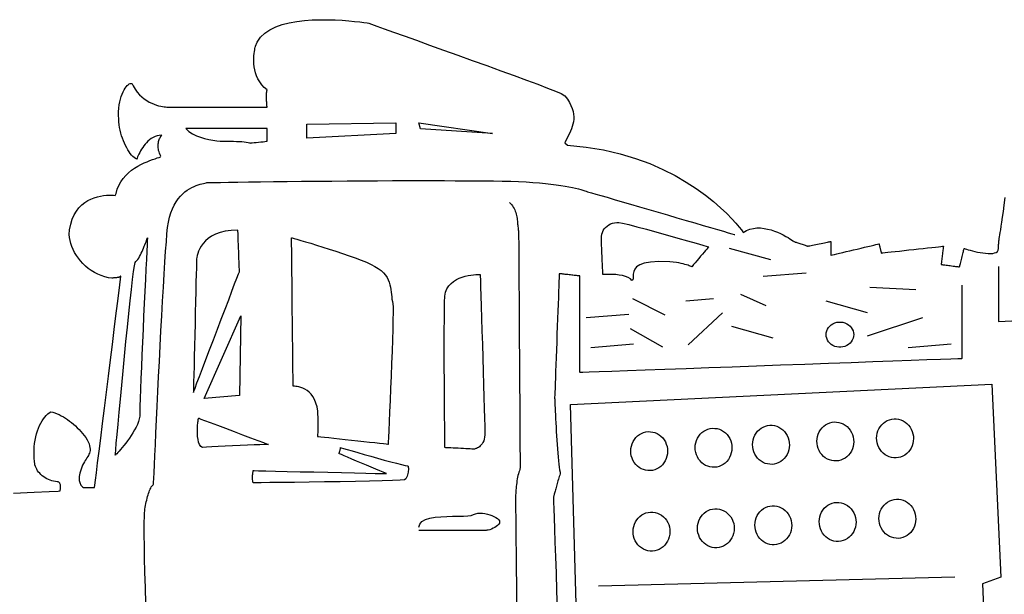
# Model space of a CAD drawing. Extents: x 0.3 to 24.3, y 0.2 to 9.5.
# Drawn here: x 5.1 to 11.4, y 5.1 to 8.8 of the extents above; entities that cross this region are included whole.
import ezdxf

# ---------------------------------------------------------------- set-up
doc = ezdxf.new("R2010")
doc.units = 0
doc.linetypes.add('0', pattern=[0])
doc.layers.add('1', color=7, linetype='0')

msp = doc.modelspace()

# ---------------------------------------------------------------- linework, layer by layer
at = {"layer": '1'}
for p, q in [((9.945801, 7.22876), (9.679199, 7.302856)), ((10.172485, 7.144043), (9.896973, 7.120972)), ((10.879517, 7.036255), (10.582886, 7.051025)), ((9.264038, 6.873291), (9.056641, 6.976929)), ((9.575562, 6.976929), (9.397339, 6.962158)), ((9.91626, 6.932495), (9.753296, 7.006592)), ((10.568359, 6.888062), (10.301392, 6.962158)), ((9.031494, 6.877441), (8.755615, 6.85437)), ((9.634766, 6.888062), (9.412231, 6.680664)), ((10.568359, 6.73999), (10.92395, 6.858398)), ((9.960693, 6.725098), (9.69397, 6.799194)), ((9.249268, 6.665894), (9.04187, 6.784424)), ((9.061157, 6.684814), (8.785522, 6.661743)), ((11.106201, 6.684814), (10.8302, 6.661743)), ((11.131348, 5.183838), (8.834473, 5.124512))]:
    msp.add_line(p, q, dxfattribs=at)
for points in [[(5.067383, 5.725342), (5.200684, 5.731323), (5.298218, 5.735718), (5.35498, 5.738647), (5.366943, 5.739624), (5.367188, 5.740356), (5.367554, 5.741821), (5.368042, 5.744019), (5.368652, 5.746704), (5.369263, 5.749878), (5.369751, 5.75354), (5.370239, 5.757446), (5.370483, 5.761475), (5.370728, 5.765747), (5.370605, 5.770142), (5.370239, 5.774536), (5.369507, 5.778809), (5.368408, 5.782837), (5.366821, 5.786621), (5.36499, 5.790039), (5.362427, 5.793091), (5.359009, 5.795776), (5.355347, 5.797729), (5.348999, 5.798706), (5.337402, 5.799561), (5.325806, 5.801392), (5.314453, 5.804199), (5.303345, 5.807861), (5.292358, 5.812378), (5.28186, 5.817505), (5.271729, 5.823486), (5.262085, 5.830078), (5.25293, 5.837158), (5.244263, 5.844849), (5.236328, 5.852905), (5.229248, 5.861206), (5.222656, 5.869995), (5.217163, 5.87915), (5.212402, 5.888306), (5.20874, 5.897583), (5.205688, 5.906982), (5.204224, 5.91626), (5.203491, 5.927002), (5.200806, 5.952148), (5.199585, 5.976563), (5.199585, 6.000366), (5.200684, 6.023438), (5.203125, 6.045654), (5.206299, 6.067017), (5.210693, 6.087646), (5.215942, 6.1073), (5.221802, 6.125977), (5.228516, 6.143677), (5.23584, 6.160278), (5.243652, 6.175781), (5.251953, 6.190308), (5.26062, 6.203369), (5.269531, 6.215454), (5.278687, 6.226074), (5.287964, 6.235596), (5.297485, 6.24353), (5.307007, 6.250122), (5.320313, 6.247314), (5.334106, 6.242676), (5.3479, 6.237305), (5.361694, 6.231079), (5.375366, 6.224243), (5.388916, 6.216675), (5.402344, 6.208496), (5.415527, 6.199707), (5.428467, 6.190186), (5.441284, 6.180176), (5.453735, 6.169678), (5.465942, 6.158569), (5.478027, 6.146973), (5.489746, 6.135132), (5.500977, 6.122681), (5.511963, 6.109985), (5.522339, 6.096802), (5.532349, 6.083496), (5.542236, 6.069824), (5.549316, 6.05542), (5.554321, 6.042114), (5.557739, 6.030029), (5.559937, 6.019165), (5.560791, 6.009277), (5.560425, 6.000122), (5.559082, 5.991699), (5.556641, 5.983643), (5.553711, 5.975952), (5.549805, 5.968384), (5.54541, 5.960693), (5.540649, 5.953003), (5.535278, 5.944824), (5.529785, 5.936157), (5.52417, 5.92688), (5.518677, 5.916748), (5.512939, 5.90564), (5.50769, 5.893311), (5.502563, 5.879761), (5.498047, 5.866211), (5.494629, 5.85437), (5.492188, 5.843262), (5.490845, 5.833008), (5.490234, 5.823608), (5.490234, 5.814819), (5.491089, 5.806885), (5.492432, 5.799683), (5.494385, 5.793091), (5.49646, 5.787109), (5.498901, 5.781982), (5.501465, 5.777466), (5.504028, 5.773438), (5.506592, 5.770142), (5.509033, 5.767334), (5.511108, 5.765137), (5.512939, 5.763672), (5.51416, 5.762573), (5.515137, 5.761963), (5.515259, 5.761841), (5.516235, 5.761841), (5.518188, 5.761841), (5.521118, 5.761841), (5.52478, 5.761841), (5.529175, 5.761841), (5.534058, 5.761841), (5.539429, 5.761841), (5.544922, 5.761841), (5.550781, 5.761841), (5.556641, 5.761841), (5.562256, 5.761841), (5.567749, 5.761841), (5.572754, 5.761841), (5.577515, 5.761841), (5.581421, 5.761719), (5.584839, 5.761841), (5.587158, 5.761841), (5.588867, 5.761841), (5.589233, 5.762085), (5.590942, 5.775513), (5.594971, 5.807739), (5.601074, 5.856445), (5.609009, 5.919678), (5.618286, 5.995117), (5.62915, 6.080566), (5.640747, 6.174072), (5.653076, 6.273193), (5.666016, 6.375977), (5.679077, 6.480225), (5.691895, 6.58374), (5.70459, 6.684326), (5.716431, 6.779663), (5.727417, 6.86792), (5.737183, 6.946899), (5.745605, 7.014038), (5.752319, 7.067627), (5.756958, 7.105225), (5.759277, 7.124878), (5.757202, 7.123047), (5.755005, 7.121216), (5.75293, 7.119751), (5.750732, 7.118408), (5.748657, 7.117432), (5.746582, 7.116699), (5.744507, 7.116089), (5.742065, 7.115601), (5.739746, 7.115112), (5.737061, 7.11499), (5.734375, 7.114624), (5.731323, 7.11438), (5.728027, 7.114136), (5.724487, 7.114014), (5.720703, 7.113403), (5.716431, 7.113037), (5.711914, 7.112427), (5.706787, 7.111694), (5.701294, 7.110474), (5.680298, 7.11377), (5.655884, 7.119751), (5.632568, 7.127563), (5.610107, 7.137085), (5.588745, 7.148193), (5.568359, 7.160645), (5.549316, 7.174438), (5.531372, 7.189331), (5.514526, 7.205322), (5.499146, 7.222168), (5.485107, 7.239746), (5.472412, 7.257935), (5.461182, 7.276611), (5.451294, 7.295654), (5.442993, 7.315063), (5.436401, 7.334473), (5.431396, 7.35376), (5.428101, 7.372925), (5.426392, 7.391846), (5.428955, 7.422852), (5.435913, 7.458862), (5.445679, 7.490723), (5.458008, 7.518921), (5.472534, 7.543579), (5.489014, 7.564819), (5.506958, 7.58313), (5.526001, 7.598511), (5.546143, 7.611206), (5.56665, 7.621582), (5.587402, 7.629883), (5.608032, 7.636108), (5.628296, 7.640625), (5.647705, 7.643677), (5.665894, 7.645508), (5.682861, 7.64624), (5.697876, 7.64624), (5.710815, 7.645508), (5.721313, 7.644531), (5.728516, 7.65625), (5.735962, 7.684204), (5.746216, 7.709717), (5.758911, 7.733032), (5.773682, 7.754272), (5.790283, 7.773682), (5.808228, 7.791016), (5.827393, 7.806641), (5.847168, 7.820679), (5.867554, 7.83313), (5.887817, 7.843994), (5.908081, 7.85376), (5.927612, 7.862061), (5.946289, 7.869507), (5.963623, 7.875854), (5.97937, 7.881348), (5.993286, 7.885986), (6.004883, 7.889771), (6.014038, 7.893433), (6.017456, 7.897827), (6.012451, 7.907104), (6.008179, 7.916382), (6.004883, 7.925537), (6.002319, 7.934448), (6.000488, 7.943359), (5.99939, 7.952148), (5.998901, 7.960571), (5.999023, 7.968872), (5.999634, 7.976685), (6.00061, 7.984375), (6.002197, 7.991699), (6.003906, 7.998535), (6.006104, 8.005005), (6.008545, 8.010986), (6.01123, 8.016479), (6.013916, 8.021484), (6.016846, 8.026001), (6.019775, 8.029663), (6.021851, 8.032837), (6.006714, 8.03125), (5.992554, 8.028198), (5.979126, 8.023682), (5.966553, 8.017822), (5.954712, 8.010742), (5.943726, 8.002808), (5.933594, 7.994019), (5.924072, 7.984619), (5.915161, 7.974487), (5.907104, 7.963989), (5.899536, 7.953491), (5.8927, 7.942749), (5.886353, 7.932129), (5.880737, 7.921753), (5.87561, 7.911621), (5.871094, 7.901978), (5.866699, 7.893188), (5.863159, 7.885132), (5.860107, 7.878174), (5.852661, 7.881714), (5.84436, 7.888184), (5.83606, 7.895996), (5.827881, 7.905151), (5.819702, 7.915283), (5.811768, 7.926636), (5.803955, 7.938843), (5.796387, 7.952148), (5.789063, 7.966309), (5.782349, 7.981079), (5.775635, 7.996826), (5.769653, 8.012939), (5.76416, 8.029663), (5.759277, 8.046875), (5.754883, 8.064575), (5.751221, 8.082642), (5.748169, 8.10083), (5.746094, 8.119141), (5.744873, 8.137695), (5.744019, 8.160645), (5.744507, 8.18457), (5.746094, 8.207153), (5.748657, 8.228271), (5.752319, 8.248047), (5.756714, 8.266357), (5.761719, 8.283203), (5.767334, 8.298584), (5.77356, 8.312622), (5.779907, 8.324951), (5.786621, 8.335693), (5.793335, 8.345093), (5.799927, 8.352661), (5.806519, 8.358765), (5.812744, 8.363281), (5.818359, 8.366089), (5.823853, 8.367065), (5.828369, 8.366699), (5.832153, 8.36438), (5.839233, 8.351318), (5.851563, 8.329956), (5.86499, 8.311035), (5.879395, 8.294189), (5.894531, 8.279541), (5.910034, 8.266724), (5.925903, 8.255737), (5.941895, 8.24646), (5.957764, 8.238647), (5.973267, 8.232178), (5.988281, 8.227051), (6.002319, 8.2229), (6.015503, 8.219971), (6.02771, 8.217651), (6.038208, 8.216187), (6.047241, 8.21521), (6.054565, 8.214722), (6.059692, 8.2146), (6.062622, 8.214478), (6.063721, 8.214478), (6.071655, 8.214478), (6.088623, 8.214478), (6.113281, 8.214478), (6.14502, 8.214478), (6.182251, 8.214478), (6.224365, 8.214478), (6.269897, 8.214478), (6.317993, 8.214478), (6.367432, 8.214478), (6.416992, 8.214478), (6.466064, 8.214478), (6.513184, 8.214355), (6.557495, 8.214478), (6.597656, 8.214478), (6.63269, 8.214355), (6.661621, 8.214478), (6.68335, 8.214478), (6.696533, 8.2146), (6.700562, 8.214478), (6.700439, 8.21521), (6.700317, 8.217041), (6.700073, 8.219849), (6.699707, 8.223633), (6.699341, 8.228149), (6.698975, 8.233398), (6.698608, 8.23938), (6.698242, 8.245728), (6.697876, 8.252686), (6.697632, 8.259888), (6.69751, 8.267334), (6.697266, 8.275146), (6.697144, 8.282715), (6.697266, 8.290405), (6.697632, 8.297852), (6.697998, 8.305176), (6.698364, 8.312256), (6.699463, 8.318848), (6.700562, 8.324829), (6.682983, 8.340942), (6.666748, 8.358643), (6.653198, 8.377075), (6.64209, 8.39624), (6.633179, 8.415649), (6.626221, 8.435303), (6.621094, 8.454834), (6.617676, 8.474121), (6.615479, 8.49292), (6.614624, 8.510986), (6.614624, 8.528076), (6.615601, 8.544067), (6.617065, 8.558838), (6.618896, 8.572021), (6.62085, 8.583252), (6.622803, 8.592651), (6.62439, 8.599854), (6.625854, 8.604614), (6.626465, 8.606689), (6.637207, 8.633057), (6.658081, 8.664063), (6.685425, 8.690674), (6.718506, 8.713013), (6.75647, 8.731445), (6.798584, 8.746216), (6.843994, 8.757813), (6.891724, 8.766357), (6.941162, 8.772461), (6.991455, 8.776001), (7.041748, 8.777832), (7.091064, 8.77771), (7.139038, 8.776245), (7.184204, 8.773682), (7.226318, 8.77063), (7.264282, 8.766968), (7.297485, 8.763062), (7.324707, 8.759399), (7.345459, 8.75647), (7.355225, 8.754395), (7.373535, 8.747803), (7.407471, 8.73584), (7.455078, 8.71875), (7.514648, 8.69751), (7.584473, 8.672607), (7.662598, 8.644653), (7.747314, 8.61438), (7.836548, 8.582153), (7.928955, 8.54895), (8.022583, 8.515259), (8.115479, 8.481567), (8.205811, 8.44873), (8.291992, 8.417358), (8.37207, 8.387817), (8.444458, 8.360962), (8.50708, 8.33728), (8.558105, 8.317749), (8.595947, 8.302734), (8.619019, 8.287231), (8.634888, 8.265137), (8.647827, 8.244019), (8.658081, 8.223999), (8.665894, 8.204834), (8.671387, 8.186401), (8.674683, 8.168823), (8.67627, 8.151855), (8.675903, 8.135498), (8.674072, 8.119507), (8.670776, 8.104004), (8.666382, 8.088745), (8.660889, 8.07373), (8.654785, 8.058838), (8.647827, 8.043823), (8.640625, 8.028931), (8.632935, 8.013794), (8.62561, 7.998413), (8.618042, 7.98291), (8.635376, 7.968384), (8.755615, 7.956421), (8.86853, 7.937622), (8.974487, 7.912964), (9.073364, 7.883301), (9.165405, 7.849487), (9.250488, 7.812256), (9.328857, 7.772461), (9.400513, 7.731079), (9.465454, 7.688843), (9.524048, 7.646484), (9.57605, 7.605103), (9.621704, 7.565552), (9.661011, 7.528442), (9.69397, 7.494751), (9.720825, 7.465332), (9.741699, 7.440918), (9.756348, 7.422363), (9.765015, 7.410767), (9.768066, 7.406616), (9.788818, 7.418335), (9.810791, 7.42688), (9.833374, 7.432251), (9.856323, 7.434814), (9.879395, 7.434692), (9.902222, 7.432251), (9.924805, 7.428101), (9.946899, 7.422241), (9.968262, 7.415161), (9.98877, 7.407227), (10.007935, 7.39856), (10.025757, 7.389648), (10.041992, 7.380859), (10.056519, 7.372314), (10.068848, 7.364624), (10.078979, 7.357788), (10.08667, 7.352539), (10.091797, 7.348877), (10.093872, 7.347412), (10.094482, 7.347168), (10.096191, 7.346558), (10.099121, 7.345581), (10.103027, 7.344238), (10.10791, 7.342651), (10.113403, 7.34082), (10.119507, 7.338745), (10.126099, 7.336548), (10.132935, 7.334351), (10.139771, 7.332031), (10.146606, 7.329712), (10.153442, 7.327393), (10.159912, 7.325317), (10.165771, 7.323364), (10.171143, 7.321655), (10.175537, 7.320068), (10.179199, 7.318848), (10.181396, 7.318115), (10.182739, 7.317749), (10.18335, 7.317749), (10.185791, 7.318237), (10.190308, 7.319092), (10.196655, 7.320435), (10.204346, 7.321899), (10.213379, 7.32373), (10.223511, 7.325806), (10.234253, 7.327881), (10.245605, 7.3302), (10.25708, 7.33252), (10.268677, 7.334839), (10.279785, 7.337036), (10.290771, 7.339233), (10.300659, 7.341309), (10.309814, 7.342896), (10.317505, 7.344727), (10.32373, 7.345825), (10.328369, 7.34668), (10.330688, 7.347168), (10.331055, 7.347168), (10.331055, 7.345947), (10.331055, 7.343384), (10.331055, 7.339844), (10.331055, 7.335327), (10.331055, 7.330078), (10.331055, 7.324097), (10.331055, 7.317749), (10.331055, 7.311035), (10.331055, 7.304077), (10.331055, 7.297119), (10.331055, 7.290283), (10.330933, 7.283813), (10.331177, 7.277588), (10.331055, 7.272217), (10.331055, 7.267334), (10.331055, 7.26355), (10.331177, 7.260498), (10.331177, 7.258789), (10.331177, 7.258423), (10.334717, 7.259277), (10.342773, 7.26123), (10.354614, 7.264038), (10.369873, 7.2677), (10.387939, 7.271973), (10.408325, 7.276733), (10.43042, 7.282104), (10.453979, 7.28772), (10.478027, 7.293457), (10.502319, 7.299194), (10.526367, 7.304932), (10.549561, 7.310303), (10.571167, 7.315552), (10.590942, 7.320313), (10.608398, 7.324341), (10.622559, 7.327881), (10.633545, 7.330322), (10.640137, 7.332031), (10.642456, 7.33252), (10.642578, 7.332031), (10.642944, 7.330688), (10.643433, 7.328491), (10.644165, 7.325684), (10.64502, 7.322388), (10.645996, 7.318481), (10.646973, 7.314331), (10.648071, 7.309937), (10.649292, 7.30542), (10.650391, 7.300781), (10.651489, 7.296143), (10.652588, 7.291748), (10.653687, 7.287476), (10.654663, 7.283691), (10.655518, 7.280151), (10.656128, 7.277344), (10.65686, 7.275146), (10.657104, 7.273682), (10.657104, 7.273193), (10.659546, 7.273438), (10.667847, 7.274414), (10.681274, 7.275879), (10.699463, 7.277832), (10.721313, 7.280396), (10.74646, 7.283081), (10.774292, 7.286255), (10.803833, 7.289551), (10.834595, 7.292969), (10.865723, 7.296509), (10.896851, 7.299927), (10.927002, 7.303101), (10.955566, 7.306396), (10.981934, 7.309326), (11.005615, 7.31189), (11.025391, 7.314209), (11.04126, 7.315918), (11.05188, 7.317139), (11.057007, 7.317627), (11.057251, 7.317139), (11.056885, 7.315063), (11.056396, 7.311279), (11.055786, 7.306274), (11.055054, 7.299927), (11.054199, 7.292603), (11.053101, 7.284546), (11.052002, 7.275879), (11.050781, 7.266846), (11.049805, 7.257568), (11.048584, 7.248413), (11.047485, 7.239258), (11.046509, 7.230835), (11.045288, 7.2229), (11.044434, 7.215698), (11.043823, 7.209595), (11.043213, 7.204834), (11.042725, 7.201416), (11.042603, 7.199341), (11.042725, 7.199219), (11.044556, 7.198975), (11.047974, 7.198486), (11.052856, 7.197876), (11.05896, 7.197144), (11.066162, 7.196289), (11.073975, 7.195313), (11.082642, 7.194214), (11.091553, 7.192993), (11.10083, 7.191895), (11.109863, 7.190796), (11.119019, 7.189575), (11.127686, 7.188477), (11.135742, 7.187378), (11.143066, 7.186646), (11.149536, 7.185791), (11.154541, 7.185059), (11.158203, 7.18457), (11.160522, 7.184326), (11.160889, 7.184448), (11.161255, 7.185913), (11.161987, 7.189087), (11.163208, 7.193726), (11.164673, 7.199585), (11.166504, 7.206543), (11.168335, 7.214355), (11.170532, 7.2229), (11.172729, 7.231689), (11.175049, 7.240967), (11.177246, 7.250244), (11.179688, 7.259277), (11.181885, 7.268066), (11.18396, 7.276245), (11.185669, 7.283691), (11.187378, 7.290405), (11.188721, 7.295776), (11.189819, 7.299683), (11.19043, 7.302124), (11.190552, 7.302856), (11.192749, 7.302124), (11.19812, 7.300415), (11.206299, 7.297974), (11.216919, 7.2948), (11.229614, 7.29126), (11.244019, 7.287476), (11.259644, 7.283569), (11.276367, 7.279785), (11.293579, 7.276489), (11.310913, 7.273682), (11.328003, 7.271484), (11.344604, 7.270264), (11.360229, 7.27002), (11.374512, 7.271118), (11.387085, 7.273682), (11.397583, 7.27771), (11.405518, 7.283936), (11.410767, 7.291748), (11.41272, 7.302124), (11.41272, 7.312744), (11.41272, 7.321411), (11.412842, 7.328491), (11.413086, 7.334595), (11.413452, 7.34021), (11.414063, 7.345825), (11.414795, 7.351807), (11.415771, 7.358521), (11.417114, 7.366943), (11.418823, 7.377075), (11.421021, 7.389526), (11.423462, 7.404785), (11.426392, 7.42334), (11.429932, 7.445679), (11.433838, 7.472534), (11.438232, 7.503784), (11.443481, 7.540283), (11.449219, 7.582764), (11.455444, 7.630981)], [(5.919312, 5.011108), (5.916626, 5.11731), (5.914063, 5.216309), (5.912109, 5.306396), (5.910522, 5.38623), (5.909546, 5.453491), (5.909058, 5.507202), (5.909424, 5.545044), (5.910278, 5.565552), (5.910522, 5.576294), (5.911011, 5.58728), (5.911865, 5.598633), (5.913086, 5.610229), (5.914429, 5.621948), (5.916138, 5.633789), (5.918091, 5.64563), (5.920288, 5.657471), (5.922607, 5.669189), (5.925293, 5.680664), (5.927979, 5.692017), (5.930908, 5.702881), (5.934082, 5.713501), (5.937256, 5.723633), (5.940552, 5.733154), (5.944214, 5.742065), (5.947754, 5.750366), (5.951538, 5.758057), (5.9552, 5.764771), (5.958984, 5.770508), (5.962891, 5.775391), (5.966797, 5.779297), (5.969482, 5.782104), (5.970093, 5.793823), (5.971191, 5.819336), (5.9729, 5.857666), (5.97522, 5.907471), (5.977905, 5.967407), (5.981079, 6.036621), (5.984741, 6.113525), (5.988647, 6.197266), (5.99292, 6.286377), (5.997437, 6.379883), (6.002197, 6.476318), (6.00708, 6.574829), (6.012207, 6.673828), (6.017334, 6.772339), (6.022461, 6.869019), (6.02771, 6.963013), (6.032715, 7.052612), (6.037842, 7.136963), (6.042847, 7.214844), (6.047485, 7.285034), (6.05188, 7.346191), (6.056152, 7.397217), (6.060303, 7.437256), (6.065918, 7.471924), (6.07312, 7.503662), (6.081909, 7.532593), (6.092163, 7.558838), (6.103394, 7.58252), (6.115723, 7.60376), (6.128906, 7.622559), (6.142822, 7.639526), (6.157227, 7.654297), (6.171875, 7.667236), (6.186646, 7.678345), (6.201538, 7.687988), (6.216187, 7.696167), (6.230591, 7.703003), (6.244507, 7.708618), (6.25769, 7.713257), (6.27002, 7.716919), (6.28125, 7.719971), (6.291504, 7.722412), (6.300293, 7.724243), (6.307617, 7.725708), (6.313354, 7.727173), (6.317383, 7.727661), (6.33252, 7.727905), (6.360718, 7.728394), (6.400757, 7.728882), (6.45166, 7.729736), (6.512329, 7.730469), (6.581665, 7.731445), (6.658569, 7.732422), (6.741699, 7.733521), (6.830322, 7.734619), (6.923096, 7.735596), (7.019287, 7.736572), (7.117432, 7.737427), (7.216431, 7.738403), (7.31543, 7.739136), (7.412964, 7.739746), (7.508301, 7.740234), (7.60022, 7.740356), (7.6875, 7.740601), (7.769287, 7.740356), (7.844482, 7.739868), (7.911621, 7.739136), (7.969971, 7.738037), (8.033081, 7.738403), (8.097412, 7.73877), (8.158325, 7.738525), (8.21582, 7.737549), (8.269897, 7.735962), (8.320801, 7.733887), (8.36853, 7.731323), (8.413086, 7.728271), (8.454712, 7.724976), (8.493286, 7.721191), (8.529175, 7.717285), (8.562134, 7.713013), (8.592407, 7.708618), (8.620117, 7.704346), (8.645142, 7.699829), (8.667725, 7.695435), (8.688232, 7.69104), (8.706177, 7.686646), (8.721924, 7.682495), (8.735596, 7.678589), (8.74707, 7.675049), (8.756714, 7.671631), (8.764282, 7.668701), (8.773315, 7.66626), (8.791138, 7.661255), (8.817383, 7.653809), (8.850952, 7.644043), (8.891235, 7.632446), (8.937012, 7.619141), (8.987549, 7.60437), (9.041992, 7.588501), (9.099243, 7.571777), (9.158813, 7.554443), (9.219482, 7.536621), (9.280396, 7.518799), (9.340698, 7.501221), (9.399414, 7.483887), (9.455811, 7.467407), (9.508911, 7.451782), (9.557861, 7.4375), (9.601807, 7.424561), (9.639526, 7.41333), (9.670532, 7.404419), (9.69397, 7.397461), (9.708496, 7.393188), (9.713623, 7.391724)], [(8.261597, 7.599487), (8.269043, 7.592651), (8.275635, 7.585449), (8.281494, 7.577637), (8.286743, 7.56958), (8.291504, 7.561035), (8.295532, 7.552246), (8.299072, 7.543213), (8.302124, 7.533936), (8.304688, 7.524658), (8.307129, 7.515259), (8.30896, 7.505737), (8.310547, 7.496338), (8.31189, 7.487061), (8.312866, 7.477905), (8.313965, 7.468994), (8.314697, 7.460327), (8.31543, 7.451904), (8.316162, 7.44397), (8.317017, 7.436279), (8.317749, 7.428955), (8.318604, 7.422363), (8.319702, 7.416382), (8.320801, 7.411621), (8.320923, 7.401245), (8.321045, 7.375732), (8.321289, 7.33667), (8.321655, 7.2854), (8.322021, 7.223267), (8.32251, 7.151733), (8.32312, 7.072388), (8.323608, 6.98645), (8.324219, 6.895264), (8.324829, 6.800659), (8.325317, 6.703491), (8.32605, 6.605591), (8.32666, 6.508179), (8.327271, 6.412842), (8.328003, 6.320923), (8.328369, 6.233643), (8.328979, 6.152832), (8.329346, 6.07959), (8.329834, 6.015503), (8.329956, 5.961792), (8.330322, 5.920166), (8.330322, 5.891724), (8.329346, 5.878052), (8.325684, 5.869629), (8.322388, 5.860229), (8.319336, 5.849976), (8.31665, 5.839233), (8.314209, 5.828003), (8.312012, 5.816284), (8.310059, 5.804321), (8.308472, 5.792236), (8.307007, 5.780029), (8.305786, 5.767944), (8.304565, 5.756104), (8.303711, 5.744629), (8.302856, 5.733521), (8.302246, 5.7229), (8.30188, 5.713135), (8.301392, 5.704224), (8.301147, 5.695923), (8.301147, 5.688721), (8.300903, 5.682983), (8.300903, 5.678223), (8.300781, 5.675049), (8.300781, 5.67334), (8.300781, 5.671143), (8.301025, 5.653564), (8.301392, 5.618652), (8.302002, 5.567749), (8.302734, 5.502686), (8.303467, 5.425171), (8.304443, 5.33667), (8.30542, 5.23877), (8.306396, 5.133179), (8.307495, 5.021484)], [(11.412109, 7.186768), (11.412109, 6.830933), (22.570068, 7.386597)], [(11.175781, 7.065796), (11.175781, 7.063354), (11.175781, 7.056152), (11.175781, 7.0448), (11.175781, 7.029541), (11.175781, 7.010986), (11.175781, 6.989502), (11.175781, 6.965454), (11.175781, 6.939331), (11.175781, 6.911499), (11.175903, 6.882568), (11.175781, 6.852783), (11.175781, 6.822754), (11.175781, 6.792725), (11.175781, 6.763306), (11.175903, 6.734741), (11.175781, 6.70752), (11.175659, 6.682251), (11.175781, 6.65918), (11.175781, 6.638794), (11.175659, 6.62146), (11.175781, 6.607788), (11.175781, 6.598022), (11.175781, 6.592651), (11.173706, 6.591675), (11.150879, 6.590942), (11.104614, 6.589233), (11.037354, 6.586792), (10.951172, 6.58374), (10.848389, 6.579956), (10.731079, 6.575684), (10.601807, 6.571045), (10.462646, 6.56604), (10.315918, 6.560669), (10.163696, 6.555298), (10.008301, 6.549561), (9.852173, 6.543945), (9.697266, 6.53833), (9.545898, 6.532959), (9.400391, 6.527588), (9.263062, 6.522705), (9.136108, 6.518066), (9.021484, 6.513916), (8.921997, 6.510254), (8.839233, 6.507446), (8.776001, 6.505127), (8.734253, 6.50354), (8.716553, 6.502808), (8.715942, 6.505005), (8.715942, 6.513184), (8.715942, 6.5271), (8.715942, 6.546143), (8.715942, 6.569702), (8.715942, 6.59729), (8.715942, 6.628174), (8.715942, 6.661865), (8.715942, 6.697998), (8.715942, 6.735718), (8.715942, 6.774536), (8.71582, 6.814087), (8.715942, 6.853516), (8.715942, 6.892334), (8.715942, 6.930176), (8.715942, 6.966187), (8.716064, 7), (8.715942, 7.030884), (8.715942, 7.058472), (8.716064, 7.082031), (8.71582, 7.100952), (8.715942, 7.114868), (8.715942, 7.123047), (8.715942, 7.125122), (8.714966, 7.125244), (8.712646, 7.125488), (8.709229, 7.125854), (8.704834, 7.126343), (8.699341, 7.126953), (8.693237, 7.127686), (8.686279, 7.128418), (8.678833, 7.129272), (8.670898, 7.130127), (8.662842, 7.130981), (8.654419, 7.131958), (8.645874, 7.132813), (8.637451, 7.133789), (8.629395, 7.134766), (8.621338, 7.13562), (8.61377, 7.136475), (8.606689, 7.137207), (8.600464, 7.138062), (8.594849, 7.13855), (8.590088, 7.139038), (8.586426, 7.139404), (8.583984, 7.139771), (8.582642, 7.140015), (8.582642, 7.138428), (8.582275, 7.129395), (8.581665, 7.112915), (8.580811, 7.089722), (8.579712, 7.060547), (8.578369, 7.026123), (8.577026, 6.987183), (8.575439, 6.944458), (8.57373, 6.89856), (8.571899, 6.850342), (8.570068, 6.800537), (8.568115, 6.749878), (8.566406, 6.699097), (8.564453, 6.648926), (8.562622, 6.599976), (8.560791, 6.553101), (8.559204, 6.509033), (8.557739, 6.468506), (8.556396, 6.432129), (8.555298, 6.400757), (8.554321, 6.375122), (8.553711, 6.355835), (8.553101, 6.343872), (8.552979, 6.3396), (8.553101, 6.337524), (8.553345, 6.331421), (8.553711, 6.321655), (8.554199, 6.308594), (8.554932, 6.292603), (8.555786, 6.273804), (8.556641, 6.252686), (8.557739, 6.229614), (8.559082, 6.204712), (8.560303, 6.178467), (8.561768, 6.151123), (8.563477, 6.123169), (8.565186, 6.094849), (8.567017, 6.066406), (8.56897, 6.038086), (8.570923, 6.010376), (8.573242, 5.983643), (8.575195, 5.95813), (8.577637, 5.934082), (8.580078, 5.912109), (8.58252, 5.892212), (8.585083, 5.874756), (8.587769, 5.860474), (8.588379, 5.849731), (8.585449, 5.841064), (8.582642, 5.832153), (8.579956, 5.823242), (8.577148, 5.814209), (8.574463, 5.805176), (8.571777, 5.796143), (8.569214, 5.787231), (8.56665, 5.778442), (8.564331, 5.769897), (8.56189, 5.761475), (8.559814, 5.753418), (8.557739, 5.745728), (8.555786, 5.738403), (8.553711, 5.731445), (8.552246, 5.725098), (8.550537, 5.719238), (8.549194, 5.713989), (8.548096, 5.709351), (8.546997, 5.7052), (8.546387, 5.702026), (8.545532, 5.699707), (8.545166, 5.698242), (8.545044, 5.69751), (8.545288, 5.691162), (8.546143, 5.666382), (8.547607, 5.62439), (8.549683, 5.566528), (8.552124, 5.494507), (8.555176, 5.410034), (8.558472, 5.314331), (8.562012, 5.209229), (8.565796, 5.096191), (8.569946, 4.976685)], [(7.688232, 2.946167), (7.688232, 2.590698), (7.283447, 2.432495), (4.788574, 2.452148), (5.23291, 2.585449), (5.23291, 3.052368), (8.744873, 3.119141), (8.656006, 6.297607), (11.368286, 6.428467), (11.427612, 5.183838), (11.309082, 5.139404), (11.432739, 2.155884), (11.323853, 2.09668), (7.303101, 2.047363), (7.698242, 2.225098), (7.698242, 2.32373)], [(7.678589, 5.504883), (7.683838, 5.526001), (7.698486, 5.54248), (7.720947, 5.55481), (7.749756, 5.563721), (7.783203, 5.569702), (7.819702, 5.573364), (7.85791, 5.575439), (7.895874, 5.576416), (7.932251, 5.577026), (7.965576, 5.577637), (7.994019, 5.579102), (8.015991, 5.581909), (8.030273, 5.587402), (8.043579, 5.592285), (8.057861, 5.595215), (8.072998, 5.596313), (8.088501, 5.595947), (8.104126, 5.593872), (8.119629, 5.590576), (8.134521, 5.586304), (8.148926, 5.581055), (8.161987, 5.574951), (8.173828, 5.568481), (8.184082, 5.561646), (8.192261, 5.554443), (8.197388, 5.547241), (8.198853, 5.539673), (8.197021, 5.532104), (8.192505, 5.524658), (8.185791, 5.517334), (8.177368, 5.510498), (8.167725, 5.504028), (8.157104, 5.498291), (8.146362, 5.493408), (8.135742, 5.489502), (8.12561, 5.486938), (8.116821, 5.485474), (8.110962, 5.485229), (8.095825, 5.485229), (8.067871, 5.485229), (8.029907, 5.485229), (7.984741, 5.485229), (7.934814, 5.485229), (7.88269, 5.485229), (7.831543, 5.485229), (7.783691, 5.485229), (7.741577, 5.485229), (7.708374, 5.485229), (7.686523, 5.485229), (7.678589, 5.485229)]]:
    msp.add_lwpolyline(points, dxfattribs=at)
for points in [[(6.17688, 8.075928), (6.19751, 8.057861), (6.220581, 8.042603), (6.245605, 8.029907), (6.271729, 8.019531), (6.298462, 8.011353), (6.325195, 8.005127), (6.351074, 8.000488), (6.376099, 7.997192), (6.39917, 7.995117), (6.419678, 7.994263), (6.436768, 7.994019), (6.45166, 7.994019), (6.468018, 7.993896), (6.485352, 7.993774), (6.50293, 7.993286), (6.520508, 7.992798), (6.537231, 7.991821), (6.552979, 7.990601), (6.566895, 7.988892), (6.578613, 7.986694), (6.587891, 7.984253), (6.592163, 7.9823), (6.59668, 7.982788), (6.605347, 7.983765), (6.617188, 7.984985), (6.631104, 7.986572), (6.645996, 7.988159), (6.661011, 7.989868), (6.675049, 7.991211), (6.686768, 7.992432), (6.695557, 7.99353), (6.700073, 7.994141), (6.700562, 7.994751), (6.700562, 7.998901), (6.700562, 8.005981), (6.700562, 8.015259), (6.700562, 8.026001), (6.700562, 8.037231), (6.700562, 8.048462), (6.700684, 8.058594), (6.700439, 8.067139), (6.700684, 8.07312), (6.700562, 8.075806), (6.692383, 8.075928), (6.661743, 8.075928), (6.613159, 8.075928), (6.551636, 8.075928), (6.482178, 8.07605), (6.40979, 8.075928), (6.339111, 8.075928), (6.275635, 8.075806), (6.224121, 8.075806), (6.189575, 8.07605)], [(6.957275, 8.103149), (7.530518, 8.113159), (7.530518, 8.043945), (6.957275, 8.014282)], [(7.678589, 8.113159), (8.15271, 8.043945), (7.688232, 8.073486)], [(6.512817, 7.421387), (6.469727, 7.419556), (6.431519, 7.414307), (6.397827, 7.406006), (6.36853, 7.395142), (6.343384, 7.382202), (6.321777, 7.367676), (6.303833, 7.351929), (6.288818, 7.335327), (6.276733, 7.318481), (6.267212, 7.301758), (6.26001, 7.2854), (6.254517, 7.270264), (6.250732, 7.256348), (6.248413, 7.244629), (6.246948, 7.234985), (6.246338, 7.228149), (6.246338, 7.224487), (6.246216, 7.221924), (6.24585, 7.206299), (6.245117, 7.177002), (6.244141, 7.13562), (6.24292, 7.084351), (6.241455, 7.025024), (6.23999, 6.959473), (6.238281, 6.889648), (6.236572, 6.817383), (6.234985, 6.744751), (6.233276, 6.673584), (6.231689, 6.605591), (6.230103, 6.542847), (6.229004, 6.487183), (6.227783, 6.440674), (6.226929, 6.405151), (6.226318, 6.382446), (6.226196, 6.37439), (6.229004, 6.381714), (6.236938, 6.402588), (6.24939, 6.435303), (6.265625, 6.478027), (6.285034, 6.529053), (6.306885, 6.58667), (6.330688, 6.64917), (6.355469, 6.7146), (6.380859, 6.781372), (6.406006, 6.847656), (6.43042, 6.911743), (6.453369, 6.972046), (6.473999, 7.026489), (6.491943, 7.073608), (6.50647, 7.111572), (6.516724, 7.13855), (6.522217, 7.152954), (6.522827, 7.155396), (6.522583, 7.1604), (6.522339, 7.169556), (6.521729, 7.182495), (6.52124, 7.198608), (6.520508, 7.217285), (6.519775, 7.237793), (6.518921, 7.259766), (6.518066, 7.282349), (6.51709, 7.305176), (6.516357, 7.327515), (6.515503, 7.348755), (6.514771, 7.368652), (6.51416, 7.385864), (6.51355, 7.400513), (6.513184, 7.411743), (6.512817, 7.418945)], [(9.545898, 7.312866), (9.544434, 7.311157), (9.540161, 7.306396), (9.533569, 7.29895), (9.525146, 7.289307), (9.515259, 7.277954), (9.504272, 7.265381), (9.492554, 7.251953), (9.480713, 7.237915), (9.468994, 7.223999), (9.457886, 7.210693), (9.447754, 7.198242), (9.439087, 7.187134), (9.436646, 7.18457), (9.434692, 7.185425), (9.431274, 7.18689), (9.426392, 7.188965), (9.420044, 7.191406), (9.412354, 7.194214), (9.403076, 7.197144), (9.392578, 7.200317), (9.380859, 7.203491), (9.367798, 7.206665), (9.353394, 7.209717), (9.337769, 7.212524), (9.293945, 7.216553), (9.224976, 7.218384), (9.171143, 7.215088), (9.130493, 7.207642), (9.101074, 7.196899), (9.081055, 7.183594), (9.068726, 7.168945), (9.062256, 7.15332), (9.05957, 7.137939), (9.05896, 7.123291), (9.058472, 7.110962), (9.056519, 7.101074), (9.050781, 7.097168), (9.040527, 7.107788), (9.026123, 7.116211), (9.008789, 7.122925), (8.989014, 7.12793), (8.96814, 7.13147), (8.946899, 7.133789), (8.92627, 7.135254), (8.907104, 7.135742), (8.890259, 7.135864), (8.876953, 7.13562), (8.86792, 7.135254), (8.864258, 7.135132), (8.864014, 7.137695), (8.863525, 7.14624), (8.862793, 7.160278), (8.861816, 7.178467), (8.860596, 7.200195), (8.859497, 7.224243), (8.858276, 7.249634), (8.857056, 7.275757), (8.856079, 7.30127), (8.855225, 7.325317), (8.854614, 7.347046), (8.854126, 7.365356), (8.854492, 7.380249), (8.856445, 7.393799), (8.860229, 7.406616), (8.865723, 7.418335), (8.872681, 7.429077), (8.880981, 7.438721), (8.890503, 7.447266), (8.901123, 7.454712), (8.912964, 7.460693), (8.925659, 7.46521), (8.938843, 7.468628), (8.952881, 7.470581), (8.966553, 7.470703), (8.990723, 7.466064), (9.030518, 7.456543), (9.082642, 7.443115), (9.143799, 7.426636), (9.210327, 7.408325), (9.278931, 7.389038), (9.346436, 7.369995), (9.40918, 7.352295), (9.463867, 7.336548), (9.507202, 7.324097), (9.535767, 7.315796)], [(5.722534, 5.969238), (5.723389, 5.978638), (5.72583, 6.005371), (5.729614, 6.047485), (5.734863, 6.103149), (5.741089, 6.170166), (5.748169, 6.246704), (5.756104, 6.330933), (5.764648, 6.420532), (5.773438, 6.513794), (5.782715, 6.608765), (5.791992, 6.703369), (5.801392, 6.795654), (5.810303, 6.883667), (5.81897, 6.965332), (5.827026, 7.03894), (5.834229, 7.102295), (5.84082, 7.153442), (5.846191, 7.19043), (5.85022, 7.211426), (5.855713, 7.217896), (5.861694, 7.224365), (5.867798, 7.232056), (5.873779, 7.240967), (5.879517, 7.25061), (5.885254, 7.260986), (5.890747, 7.271851), (5.895996, 7.283081), (5.901001, 7.294312), (5.905762, 7.305542), (5.910034, 7.316528), (5.914307, 7.327026), (5.917847, 7.336914), (5.921021, 7.345825), (5.92395, 7.354004), (5.92627, 7.36084), (5.927979, 7.366211), (5.929199, 7.369873), (5.92981, 7.371704), (5.92981, 7.370117), (5.929077, 7.354736), (5.927612, 7.325684), (5.925659, 7.284302), (5.923096, 7.232056), (5.920166, 7.170776), (5.91687, 7.101929), (5.91333, 7.026978), (5.909668, 6.94751), (5.905762, 6.865112), (5.901855, 6.781372), (5.898193, 6.697754), (5.894653, 6.615845), (5.891235, 6.537109), (5.888184, 6.463257), (5.885498, 6.395874), (5.883423, 6.336304), (5.881714, 6.286377), (5.880859, 6.247437), (5.880127, 6.222046), (5.876953, 6.204712), (5.871826, 6.186768), (5.865112, 6.168701), (5.856812, 6.150513), (5.847412, 6.132324), (5.836914, 6.114258), (5.825928, 6.096558), (5.814209, 6.079346), (5.802368, 6.062866), (5.790405, 6.047241), (5.778687, 6.032593), (5.767578, 6.019043), (5.756958, 6.006714), (5.747437, 5.996094), (5.739136, 5.986694), (5.732178, 5.97937), (5.727051, 5.973755), (5.723511, 5.970337)], [(6.858765, 7.37207), (6.862915, 7.37085), (6.874756, 7.367554), (6.893433, 7.362183), (6.918091, 7.354858), (6.947998, 7.346069), (6.982178, 7.335815), (7.019653, 7.324341), (7.059692, 7.31189), (7.101685, 7.298706), (7.144287, 7.284912), (7.187012, 7.270508), (7.228882, 7.255981), (7.268921, 7.241455), (7.306641, 7.227173), (7.34082, 7.213257), (7.370605, 7.199829), (7.395874, 7.187012), (7.417236, 7.173706), (7.435547, 7.15979), (7.450684, 7.145508), (7.463257, 7.130737), (7.473389, 7.115601), (7.481445, 7.10022), (7.487671, 7.084473), (7.49231, 7.068848), (7.495972, 7.052979), (7.498291, 7.037109), (7.500366, 7.02124), (7.502075, 7.005493), (7.50354, 6.990112), (7.505371, 6.974854), (7.507813, 6.960083), (7.510742, 6.945923), (7.511841, 6.925903), (7.512085, 6.890381), (7.511353, 6.841797), (7.51001, 6.782349), (7.508057, 6.714111), (7.505615, 6.639526), (7.502686, 6.560913), (7.499634, 6.480225), (7.49646, 6.400024), (7.493286, 6.32251), (7.490234, 6.249878), (7.487427, 6.184326), (7.484863, 6.128418), (7.483032, 6.083984), (7.481445, 6.053589), (7.480835, 6.039307), (7.478516, 6.038818), (7.467896, 6.040039), (7.449707, 6.042236), (7.425171, 6.044922), (7.395264, 6.048462), (7.361206, 6.052246), (7.323975, 6.056519), (7.28479, 6.060913), (7.244751, 6.06543), (7.204712, 6.069824), (7.166382, 6.073975), (7.130249, 6.078003), (7.097778, 6.081299), (7.069824, 6.084106), (7.047607, 6.086304), (7.032593, 6.087524), (7.026489, 6.087769), (7.026611, 6.088867), (7.026978, 6.091187), (7.027466, 6.094849), (7.027954, 6.099731), (7.028687, 6.105835), (7.029175, 6.113281), (7.029785, 6.121826), (7.030273, 6.131714), (7.03064, 6.142944), (7.030884, 6.155029), (7.030884, 6.168579), (7.03064, 6.183105), (7.030029, 6.198975), (7.029419, 6.215942), (7.02832, 6.234009), (7.026733, 6.253174), (7.022461, 6.280762), (7.015625, 6.306274), (7.006836, 6.328247), (6.996338, 6.347168), (6.984619, 6.362915), (6.971802, 6.376099), (6.958496, 6.386719), (6.944946, 6.395142), (6.931396, 6.401611), (6.918457, 6.406494), (6.906128, 6.40979), (6.89502, 6.411987), (6.885498, 6.413208), (6.877686, 6.413818), (6.871948, 6.413818), (6.868896, 6.413818), (6.868408, 6.415649), (6.868164, 6.434204), (6.867798, 6.470337), (6.86731, 6.521484), (6.866699, 6.585083), (6.865967, 6.658447), (6.865112, 6.739136), (6.864258, 6.824341), (6.863403, 6.911621), (6.862427, 6.998413), (6.861816, 7.081909), (6.860962, 7.15979), (6.860229, 7.229248), (6.859497, 7.287842), (6.859131, 7.332886), (6.858887, 7.361816)], [(8.073853, 7.135132), (8.074097, 7.125366), (8.075073, 7.097778), (8.076416, 7.054443), (8.078125, 6.997925), (8.080322, 6.93042), (8.082642, 6.854126), (8.085083, 6.771606), (8.087769, 6.684814), (8.090454, 6.596436), (8.09314, 6.508423), (8.095703, 6.42334), (8.0979, 6.343384), (8.099854, 6.270996), (8.10144, 6.208252), (8.102661, 6.157593), (8.103394, 6.121216), (8.103271, 6.101074), (8.102051, 6.086548), (8.099487, 6.073608), (8.095947, 6.062134), (8.091431, 6.052124), (8.086182, 6.043457), (8.080444, 6.035889), (8.074341, 6.029663), (8.068237, 6.024414), (8.062012, 6.02002), (8.05603, 6.016602), (8.050293, 6.013916), (8.045166, 6.011963), (8.040894, 6.010498), (8.037598, 6.009521), (8.035156, 6.009155), (8.034302, 6.008911), (8.032959, 6.009033), (8.028076, 6.009277), (8.02002, 6.009644), (8.009155, 6.010132), (7.996094, 6.010864), (7.981445, 6.011597), (7.965454, 6.012451), (7.948853, 6.013306), (7.931763, 6.014282), (7.915283, 6.015015), (7.89917, 6.015869), (7.884399, 6.016724), (7.87146, 6.017212), (7.860596, 6.017822), (7.852539, 6.018188), (7.847778, 6.018311), (7.846436, 6.018921), (7.846313, 6.03125), (7.845947, 6.059692), (7.845581, 6.102051), (7.845093, 6.156372), (7.844482, 6.220581), (7.843872, 6.292725), (7.843384, 6.370605), (7.842896, 6.452271), (7.842407, 6.535645), (7.842285, 6.618774), (7.842285, 6.699341), (7.842285, 6.775635), (7.842773, 6.845337), (7.843262, 6.906616), (7.84436, 6.957397), (7.845703, 6.995239), (7.850342, 7.020996), (7.859375, 7.042603), (7.871338, 7.061279), (7.885742, 7.077271), (7.901978, 7.090698), (7.9198, 7.102051), (7.938477, 7.111084), (7.957764, 7.11853), (7.977051, 7.124146), (7.995728, 7.128418), (8.01355, 7.13147), (8.030029, 7.133423), (8.044556, 7.134644), (8.056641, 7.135132), (8.065796, 7.135376), (8.071777, 7.135376)], [(6.532471, 6.868042), (6.522827, 6.354492), (6.29541, 6.334839)], [(10.479126, 6.747192), (10.478149, 6.735107), (10.47522, 6.723267), (10.470337, 6.711914), (10.463745, 6.701416), (10.455444, 6.691895), (10.445679, 6.683594), (10.434692, 6.676758), (10.422729, 6.671509), (10.410034, 6.667969), (10.396851, 6.666138), (10.383667, 6.666138), (10.370483, 6.667969), (10.357788, 6.671509), (10.345825, 6.676758), (10.334839, 6.683594), (10.325073, 6.691895), (10.316772, 6.701416), (10.310181, 6.711914), (10.305298, 6.723267), (10.302368, 6.735107), (10.301392, 6.747192), (10.302368, 6.759277), (10.305298, 6.771118), (10.310181, 6.782471), (10.316772, 6.792969), (10.325073, 6.80249), (10.334839, 6.810791), (10.345825, 6.817627), (10.357788, 6.822876), (10.370483, 6.826416), (10.383667, 6.828247), (10.396851, 6.828247), (10.410034, 6.826416), (10.422729, 6.822876), (10.434692, 6.817627), (10.445679, 6.810791), (10.455444, 6.80249), (10.463745, 6.792969), (10.470337, 6.782471), (10.47522, 6.771118), (10.478149, 6.759277)], [(6.255859, 6.186646), (6.256104, 6.193237), (6.256592, 6.198364), (6.257324, 6.202271), (6.258423, 6.204956), (6.259521, 6.206665), (6.260864, 6.207642), (6.261963, 6.208008), (6.263062, 6.207764), (6.26416, 6.20752), (6.265015, 6.206909), (6.265503, 6.206421), (6.265747, 6.206299), (6.274536, 6.203003), (6.298706, 6.193848), (6.335205, 6.180054), (6.380981, 6.162842), (6.432983, 6.143188), (6.488037, 6.122437), (6.542969, 6.101685), (6.594971, 6.082031), (6.640747, 6.064819), (6.677368, 6.050903), (6.701538, 6.04187), (6.710205, 6.038574), (6.703369, 6.03833), (6.684204, 6.037842), (6.655029, 6.036865), (6.617676, 6.035645), (6.574463, 6.034058), (6.527588, 6.032349), (6.478882, 6.030273), (6.430664, 6.028198), (6.385254, 6.025879), (6.34436, 6.02356), (6.310547, 6.020996), (6.2854, 6.018555), (6.274536, 6.026001), (6.266113, 6.037964), (6.26001, 6.053223), (6.255859, 6.071045), (6.253296, 6.090332), (6.252075, 6.110107), (6.251953, 6.129517), (6.252563, 6.147461), (6.25354, 6.163086), (6.254761, 6.175537), (6.255615, 6.183838)], [(9.953125, 5.910645), (9.938232, 5.910889), (9.923462, 5.913086), (9.909058, 5.917236), (9.895264, 5.923218), (9.882324, 5.93103), (9.870361, 5.940552), (9.859497, 5.951538), (9.850098, 5.963867), (9.842163, 5.977295), (9.835938, 5.991699), (9.831421, 6.006836), (9.828735, 6.022461), (9.827881, 6.038208), (9.828979, 6.053955), (9.831787, 6.06958), (9.836548, 6.084473), (9.842896, 6.098755), (9.850952, 6.112061), (9.860474, 6.124146), (9.87146, 6.134766), (9.883545, 6.143921), (9.896606, 6.151367), (9.910522, 6.156982), (9.924927, 6.160767), (9.939697, 6.162598), (9.95459, 6.162354), (9.96936, 6.160156), (9.983765, 6.156006), (9.997559, 6.150024), (10.010498, 6.142212), (10.022461, 6.13269), (10.033325, 6.121704), (10.042725, 6.109375), (10.050659, 6.095947), (10.056885, 6.081543), (10.061401, 6.066406), (10.064087, 6.050781), (10.064941, 6.035034), (10.063843, 6.019287), (10.061035, 6.003662), (10.056274, 5.98877), (10.049927, 5.974487), (10.04187, 5.961182), (10.032349, 5.949097), (10.021362, 5.938477), (10.009277, 5.929321), (9.996216, 5.921875), (9.9823, 5.91626), (9.967896, 5.912476)], [(10.367188, 5.932373), (10.352295, 5.932617), (10.337524, 5.934814), (10.323242, 5.938965), (10.309448, 5.945068), (10.296387, 5.952881), (10.284424, 5.96228), (10.273682, 5.973389), (10.264282, 5.985718), (10.25647, 5.999146), (10.250244, 6.01355), (10.245728, 6.028687), (10.243164, 6.044189), (10.24231, 6.060059), (10.243408, 6.075806), (10.246338, 6.091309), (10.251099, 6.106201), (10.257446, 6.120361), (10.265625, 6.133667), (10.275146, 6.14563), (10.286133, 6.15625), (10.298218, 6.165405), (10.311401, 6.172852), (10.325195, 6.178467), (10.339722, 6.182129), (10.354492, 6.183838), (10.369385, 6.183594), (10.384155, 6.181396), (10.398438, 6.177246), (10.412231, 6.171143), (10.425293, 6.16333), (10.437256, 6.153931), (10.447998, 6.142822), (10.457397, 6.130493), (10.46521, 6.117065), (10.471436, 6.102661), (10.475952, 6.087524), (10.478516, 6.072021), (10.47937, 6.056152), (10.478271, 6.040405), (10.475342, 6.024902), (10.470581, 6.01001), (10.464233, 5.99585), (10.456055, 5.982544), (10.446533, 5.970581), (10.435547, 5.959961), (10.423462, 5.950806), (10.410278, 5.943359), (10.396484, 5.937744), (10.381958, 5.934082)], [(10.752075, 5.952393), (10.737183, 5.952637), (10.72229, 5.954834), (10.707886, 5.958984), (10.694092, 5.964966), (10.681152, 5.972778), (10.669067, 5.982178), (10.658325, 5.993164), (10.648926, 6.005493), (10.640991, 6.019043), (10.634766, 6.033447), (10.630249, 6.048462), (10.627563, 6.064087), (10.626831, 6.079834), (10.627808, 6.095581), (10.630737, 6.111084), (10.635498, 6.126099), (10.641968, 6.140259), (10.650024, 6.153564), (10.659546, 6.165527), (10.670532, 6.17627), (10.682617, 6.185303), (10.695801, 6.192749), (10.709717, 6.198364), (10.724121, 6.202148), (10.738892, 6.203857), (10.753784, 6.203613), (10.768677, 6.201416), (10.783081, 6.197266), (10.796875, 6.191284), (10.809814, 6.183472), (10.821899, 6.174072), (10.832642, 6.163086), (10.842041, 6.150757), (10.849976, 6.137207), (10.856201, 6.122803), (10.860718, 6.107788), (10.863403, 6.092163), (10.864136, 6.076416), (10.863159, 6.060669), (10.860229, 6.045166), (10.855469, 6.030151), (10.848999, 6.015991), (10.840942, 6.002686), (10.831421, 5.990723), (10.820435, 5.97998), (10.80835, 5.970947), (10.795166, 5.963501), (10.78125, 5.957886), (10.766846, 5.954102)], [(9.168579, 5.870117), (9.153687, 5.870361), (9.138916, 5.872437), (9.124512, 5.876587), (9.110718, 5.882568), (9.097778, 5.890381), (9.085815, 5.899902), (9.074951, 5.910767), (9.065552, 5.923096), (9.057617, 5.936646), (9.051392, 5.950928), (9.046875, 5.966064), (9.044189, 5.981689), (9.043335, 5.997437), (9.044312, 6.013184), (9.047241, 6.028687), (9.05188, 6.043701), (9.05835, 6.057861), (9.066406, 6.071167), (9.075928, 6.08313), (9.086914, 6.093872), (9.098999, 6.103027), (9.112061, 6.110474), (9.125977, 6.116089), (9.140381, 6.119751), (9.155151, 6.121582), (9.170044, 6.121338), (9.184814, 6.119263), (9.199219, 6.115112), (9.213013, 6.109131), (9.225952, 6.101318), (9.237915, 6.091797), (9.248779, 6.080933), (9.258179, 6.068604), (9.266113, 6.055054), (9.272339, 6.040771), (9.276855, 6.025635), (9.279541, 6.01001), (9.280396, 5.994263), (9.279419, 5.978516), (9.276489, 5.963013), (9.271851, 5.947998), (9.265381, 5.933838), (9.257324, 5.920532), (9.247803, 5.908569), (9.236816, 5.897827), (9.224731, 5.888672), (9.21167, 5.881226), (9.197754, 5.87561), (9.18335, 5.871948)], [(9.58313, 5.891724), (9.568237, 5.891968), (9.553467, 5.894043), (9.539063, 5.898193), (9.525269, 5.904175), (9.512329, 5.911987), (9.500366, 5.921509), (9.489502, 5.932373), (9.480103, 5.944702), (9.472168, 5.958252), (9.465942, 5.972534), (9.461426, 5.987671), (9.45874, 6.003296), (9.457886, 6.019043), (9.458862, 6.03479), (9.461792, 6.050293), (9.466431, 6.065308), (9.4729, 6.079468), (9.480957, 6.092773), (9.490479, 6.104736), (9.501465, 6.115479), (9.51355, 6.124634), (9.526611, 6.13208), (9.540527, 6.137695), (9.554932, 6.141357), (9.569702, 6.143188), (9.584595, 6.142944), (9.599365, 6.140869), (9.61377, 6.136719), (9.627563, 6.130737), (9.640503, 6.122925), (9.652466, 6.113403), (9.66333, 6.102539), (9.672729, 6.09021), (9.680664, 6.07666), (9.68689, 6.062378), (9.691406, 6.047241), (9.694092, 6.031616), (9.694946, 6.015869), (9.69397, 6.000122), (9.69104, 5.984619), (9.686401, 5.969604), (9.679932, 5.955444), (9.671875, 5.942139), (9.662354, 5.930176), (9.651367, 5.919434), (9.639282, 5.910278), (9.626221, 5.902832), (9.612305, 5.897217), (9.5979, 5.893555)], [(6.611694, 5.791504), (6.609863, 5.797974), (6.608521, 5.804932), (6.607666, 5.812134), (6.6073, 5.819458), (6.6073, 5.826904), (6.607422, 5.834106), (6.60791, 5.841187), (6.608521, 5.847656), (6.609009, 5.853638), (6.609741, 5.858887), (6.610474, 5.863403), (6.611084, 5.866943), (6.611572, 5.869141), (6.611816, 5.870239), (6.61792, 5.870239), (6.645874, 5.869629), (6.692993, 5.86853), (6.755737, 5.867065), (6.830688, 5.865356), (6.914185, 5.863403), (7.002808, 5.86145), (7.092896, 5.859375), (7.18103, 5.8573), (7.26355, 5.855469), (7.336914, 5.85376), (7.397705, 5.852417), (7.442383, 5.85144), (7.467163, 5.85083), (7.470337, 5.851074), (7.462646, 5.854248), (7.447632, 5.860596), (7.426758, 5.869385), (7.401123, 5.880127), (7.372192, 5.892334), (7.340942, 5.905396), (7.308838, 5.918823), (7.2771, 5.932129), (7.24707, 5.944702), (7.219727, 5.956177), (7.196777, 5.965942), (7.179199, 5.973267), (7.168091, 5.978027), (7.164917, 5.979248), (7.165039, 5.97998), (7.165527, 5.981689), (7.166138, 5.984131), (7.16687, 5.987183), (7.167725, 5.990845), (7.168823, 5.994873), (7.169678, 5.998901), (7.170776, 6.00293), (7.171753, 6.006958), (7.172729, 6.010498), (7.173462, 6.013672), (7.174072, 6.016113), (7.174316, 6.017822), (7.174561, 6.018555), (7.178955, 6.017334), (7.193481, 6.013062), (7.217041, 6.006226), (7.247925, 5.997314), (7.284424, 5.986816), (7.325195, 5.975098), (7.368408, 5.962769), (7.412354, 5.950439), (7.455811, 5.938354), (7.496826, 5.927124), (7.533936, 5.917358), (7.565674, 5.909058), (7.589966, 5.90332), (7.605713, 5.900269), (7.609375, 5.89978), (7.609619, 5.898315), (7.610107, 5.89563), (7.610474, 5.891724), (7.61084, 5.886841), (7.610962, 5.880981), (7.61084, 5.874512), (7.610352, 5.867188), (7.609497, 5.859619), (7.60791, 5.85144), (7.605713, 5.843018), (7.602783, 5.834229), (7.598633, 5.825562), (7.593994, 5.817139), (7.586304, 5.810547), (7.558594, 5.808472), (7.509277, 5.806396), (7.442139, 5.804321), (7.361084, 5.80249), (7.269653, 5.800659), (7.171997, 5.79895), (7.071533, 5.797241), (6.97229, 5.796021), (6.877686, 5.794678), (6.791992, 5.793579), (6.718872, 5.792725), (6.661865, 5.792114), (6.624878, 5.791504)], [(10.381958, 5.413574), (10.367065, 5.413818), (10.352295, 5.416138), (10.338013, 5.420288), (10.324219, 5.42627), (10.311157, 5.434204), (10.299194, 5.443604), (10.288452, 5.454712), (10.279053, 5.467041), (10.27124, 5.480469), (10.265015, 5.494995), (10.26062, 5.510132), (10.257935, 5.525635), (10.25708, 5.541504), (10.258179, 5.557251), (10.261108, 5.572754), (10.265869, 5.587769), (10.272217, 5.601929), (10.280396, 5.615234), (10.289917, 5.627197), (10.300903, 5.637939), (10.312988, 5.646973), (10.326172, 5.654419), (10.339966, 5.660034), (10.354492, 5.663696), (10.369263, 5.665527), (10.384155, 5.665283), (10.398926, 5.662964), (10.413208, 5.658813), (10.427002, 5.652832), (10.440063, 5.644897), (10.452026, 5.635498), (10.462769, 5.62439), (10.472168, 5.612061), (10.47998, 5.598633), (10.486206, 5.584106), (10.490601, 5.56897), (10.493286, 5.553467), (10.494141, 5.537598), (10.493042, 5.521851), (10.490112, 5.506348), (10.485352, 5.491333), (10.479004, 5.477173), (10.470825, 5.463867), (10.461304, 5.451904), (10.450317, 5.441162), (10.438232, 5.432129), (10.425049, 5.424683), (10.411255, 5.419067), (10.396729, 5.415405)], [(10.766846, 5.433594), (10.751953, 5.433838), (10.737183, 5.436035), (10.7229, 5.440308), (10.709106, 5.446289), (10.696045, 5.454224), (10.684082, 5.463623), (10.67334, 5.474731), (10.66394, 5.487061), (10.656128, 5.50061), (10.649902, 5.515015), (10.645386, 5.530151), (10.642822, 5.545776), (10.641968, 5.561646), (10.643066, 5.577393), (10.645996, 5.593018), (10.650757, 5.60791), (10.657104, 5.622192), (10.665283, 5.635498), (10.674805, 5.647461), (10.685791, 5.658203), (10.697876, 5.667358), (10.71106, 5.674683), (10.724854, 5.680298), (10.73938, 5.684082), (10.75415, 5.685791), (10.769043, 5.685547), (10.783813, 5.68335), (10.798096, 5.679077), (10.81189, 5.673096), (10.824951, 5.665161), (10.836914, 5.655762), (10.847656, 5.644653), (10.857056, 5.632324), (10.864868, 5.618774), (10.871094, 5.60437), (10.87561, 5.589233), (10.878174, 5.573608), (10.879028, 5.557739), (10.87793, 5.541992), (10.875, 5.526367), (10.870239, 5.511475), (10.863892, 5.497192), (10.855713, 5.483887), (10.846191, 5.471924), (10.835205, 5.461182), (10.82312, 5.452026), (10.809937, 5.444702), (10.796143, 5.439087), (10.781616, 5.435303)], [(9.183472, 5.351563), (9.168579, 5.351807), (9.153687, 5.354004), (9.139282, 5.358154), (9.125488, 5.364136), (9.112549, 5.371948), (9.100464, 5.381348), (9.089722, 5.392334), (9.080322, 5.404663), (9.072388, 5.418213), (9.066162, 5.432617), (9.061646, 5.447632), (9.05896, 5.463257), (9.058228, 5.479004), (9.059204, 5.494751), (9.062134, 5.510254), (9.066895, 5.525269), (9.073364, 5.539429), (9.081421, 5.552734), (9.090942, 5.564697), (9.101929, 5.575439), (9.114014, 5.584473), (9.127197, 5.591919), (9.141113, 5.597534), (9.155518, 5.601318), (9.170288, 5.603027), (9.185181, 5.602783), (9.200073, 5.600586), (9.214478, 5.596436), (9.228271, 5.590454), (9.241211, 5.582642), (9.253296, 5.573242), (9.264038, 5.562256), (9.273438, 5.549927), (9.281372, 5.536377), (9.287598, 5.521973), (9.292114, 5.506958), (9.2948, 5.491333), (9.295532, 5.475586), (9.294556, 5.459839), (9.291626, 5.444336), (9.286865, 5.429321), (9.280396, 5.415161), (9.272339, 5.401855), (9.262817, 5.389893), (9.251831, 5.37915), (9.239746, 5.370117), (9.226563, 5.362671), (9.212646, 5.357056), (9.198242, 5.353271)], [(9.5979, 5.372925), (9.583008, 5.373169), (9.568237, 5.375244), (9.553833, 5.379395), (9.540039, 5.385376), (9.5271, 5.393188), (9.515137, 5.40271), (9.504272, 5.413574), (9.494873, 5.425903), (9.486938, 5.439453), (9.480713, 5.453735), (9.476196, 5.468872), (9.473511, 5.484497), (9.472656, 5.500244), (9.473633, 5.515991), (9.476563, 5.531494), (9.481201, 5.546509), (9.487671, 5.560669), (9.495728, 5.573975), (9.505249, 5.585938), (9.516235, 5.59668), (9.52832, 5.605835), (9.541382, 5.613281), (9.555298, 5.618896), (9.569702, 5.622559), (9.584473, 5.62439), (9.599365, 5.624146), (9.614136, 5.62207), (9.62854, 5.61792), (9.642334, 5.611938), (9.655273, 5.604126), (9.667236, 5.594604), (9.678101, 5.58374), (9.6875, 5.571411), (9.695435, 5.557861), (9.70166, 5.543579), (9.706177, 5.528442), (9.708862, 5.512817), (9.709717, 5.49707), (9.70874, 5.481323), (9.705811, 5.46582), (9.701172, 5.450806), (9.694702, 5.436646), (9.686646, 5.42334), (9.677124, 5.411377), (9.666138, 5.400635), (9.654053, 5.391479), (9.640991, 5.384033), (9.627075, 5.378418), (9.612671, 5.374756)], [(9.967896, 5.392212), (9.953003, 5.392456), (9.938232, 5.394531), (9.923828, 5.398682), (9.910034, 5.404663), (9.897095, 5.412476), (9.885132, 5.421997), (9.874268, 5.432861), (9.864868, 5.44519), (9.856934, 5.45874), (9.850708, 5.473022), (9.846191, 5.488159), (9.843506, 5.503784), (9.842651, 5.519531), (9.843628, 5.535278), (9.846558, 5.550781), (9.851196, 5.565796), (9.857666, 5.579956), (9.865723, 5.593262), (9.875244, 5.605225), (9.88623, 5.615967), (9.898315, 5.625122), (9.911377, 5.632568), (9.925293, 5.638184), (9.939697, 5.641846), (9.954468, 5.643677), (9.96936, 5.643433), (9.984131, 5.641357), (9.998535, 5.637207), (10.012329, 5.631226), (10.025269, 5.623413), (10.037231, 5.613892), (10.048096, 5.603027), (10.057495, 5.590698), (10.06543, 5.577148), (10.071655, 5.562866), (10.076172, 5.547729), (10.078857, 5.532104), (10.079712, 5.516357), (10.078735, 5.50061), (10.075806, 5.485107), (10.071167, 5.470093), (10.064697, 5.455933), (10.056641, 5.442627), (10.047119, 5.430664), (10.036133, 5.419922), (10.024048, 5.410767), (10.010986, 5.40332), (9.99707, 5.397705), (9.982666, 5.394043)]]:
    msp.add_lwpolyline(points, close=True, dxfattribs=at)

doc.saveas('drawing.dxf')
